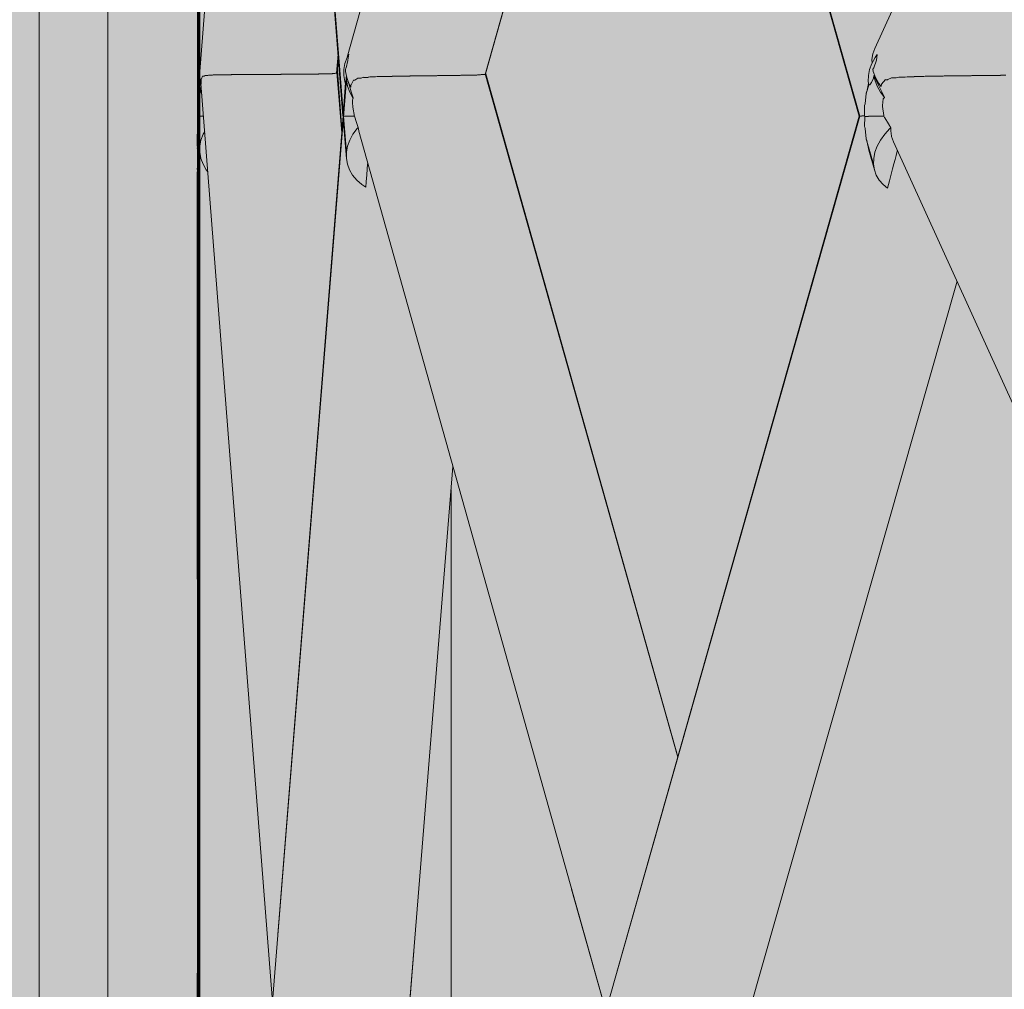
# Model space of a CAD drawing. Units: inches. Extents: x -58 to 353, y -876 to -400.
# Drawn here: x 35 to 38, y -634 to -631 of the extents above; entities that cross this region are included whole.
import ezdxf

# ---------------------------------------------------------------- set-up
doc = ezdxf.new("R2010")
doc.units = ezdxf.units.IN
doc.header["$MEASUREMENT"] = 0
doc.layers.add('_U+0421_U+043B_U+043E_U+0439 1', color=7, linetype='Continuous')

# ---------------------------------------------------------------- blocks, each defined once
blk = doc.blocks.new('block 152')
at = {"layer": '_U+0421_U+043B_U+043E_U+0439 1', "color": 250, "lineweight": 20, "true_color": 0x1c1c1b}
for points in [[(35.0685, -625.54), (35.0685, -643.2034)], [(36.491, -632.577), (36.491, -636.1713)]]:
    blk.add_lwpolyline(points, dxfattribs=at)
blk = doc.blocks.new('block 155')
at = {"layer": '_U+0421_U+043B_U+043E_U+0439 1', "color": 250, "lineweight": 20, "true_color": 0x1c1c1b}
for points in [[(35.3056, -625.7348), (35.3056, -643.0086)], [(35.6139, -631.3896), (35.6139, -631.3488)], [(35.6139, -631.3981), (35.6139, -631.3963)], [(35.615, -631.4593), (35.6147, -631.4625)], [(35.6141, -631.4682), (35.6139, -631.4705)], [(35.6147, -631.4625), (35.6141, -631.4682)]]:
    blk.add_lwpolyline(points, dxfattribs=at)
blk = doc.blocks.new('block 162')
at = {"layer": '_U+0421_U+043B_U+043E_U+0439 1', "color": 250, "lineweight": 20, "true_color": 0x1c1c1b}
blk.add_lwpolyline([(35.6145, -634.294), (35.6139, -631.4788)], dxfattribs=at)
blk = doc.blocks.new('block 165')
at = {"layer": '_U+0421_U+043B_U+043E_U+0439 1', "color": 250, "lineweight": 20, "true_color": 0x1c1c1b}
for points in [[(35.615, -631.1912), (35.6144, -628.0262)], [(35.6151, -631.4115), (35.615, -631.2704)], [(35.615, -631.2866), (35.615, -631.2869)], [(35.615, -631.2869), (35.615, -631.3077)], [(35.6151, -631.3903), (35.6151, -631.3904)], [(35.6151, -631.3904), (35.6151, -631.4115)], [(35.6151, -631.4115), (35.6151, -631.4116)]]:
    blk.add_lwpolyline(points, dxfattribs=at)
blk = doc.blocks.new('block 167')
at = {"layer": '_U+0421_U+043B_U+043E_U+0439 1', "color": 250, "lineweight": 20, "true_color": 0x1c1c1b}
for points in [[(35.615, -631.1614), (35.6139, -637.3309)], [(35.615, -631.1614), (35.6151, -631.1613)], [(35.615, -631.1824), (35.615, -631.1614)], [(35.6151, -631.1826), (35.615, -631.1824)]]:
    blk.add_lwpolyline(points, dxfattribs=at)
blk = doc.blocks.new('block 183')
at = {"layer": '_U+0421_U+043B_U+043E_U+0439 1', "color": 250, "lineweight": 20, "true_color": 0x1c1c1b}
for points in [[(35.6151, -631.1613), (35.615, -631.1531)], [(35.6162, -631.1458), (35.6151, -631.1458)], [(35.6156, -634.3294), (35.6151, -631.1961)]]:
    blk.add_lwpolyline(points, dxfattribs=at)
blk = doc.blocks.new('block 184')
at = {"layer": '_U+0421_U+043B_U+043E_U+0439 1', "color": 250, "lineweight": 20, "true_color": 0x1c1c1b}
for points in [[(35.616, -625.8478), (35.615, -631.1319)], [(35.615, -631.153), (35.615, -631.1319)]]:
    blk.add_lwpolyline(points, dxfattribs=at)
blk = doc.blocks.new('block 185')
at = {"layer": '_U+0421_U+043B_U+043E_U+0439 1', "color": 250, "lineweight": 20, "true_color": 0x1c1c1b}
for points in [[(35.6162, -631.2265), (35.6156, -628.0967)], [(35.6162, -631.2866), (35.6162, -631.2869)], [(35.6162, -631.4114), (35.6162, -631.3409)], [(35.6163, -631.3902), (35.6162, -631.3904)], [(35.6162, -631.3904), (35.6162, -631.4114)], [(35.6162, -631.4114), (35.6163, -631.4117)]]:
    blk.add_lwpolyline(points, dxfattribs=at)
blk = doc.blocks.new('block 188')
at = {"layer": '_U+0421_U+043B_U+043E_U+0439 1', "color": 250, "lineweight": 20, "true_color": 0x1c1c1b}
for points in [[(35.6162, -631.1614), (35.6151, -637.4727)], [(35.6162, -631.1614), (35.6162, -631.1613)], [(35.6162, -631.1824), (35.6162, -631.1614)], [(35.6162, -631.1826), (35.6162, -631.1824)]]:
    blk.add_lwpolyline(points, dxfattribs=at)
blk = doc.blocks.new('block 212')
at = {"layer": '_U+0421_U+043B_U+043E_U+0439 1', "color": 250, "lineweight": 20, "true_color": 0x1c1c1b}
for points in [[(35.6162, -631.1613), (35.6162, -631.153)], [(35.6174, -631.1458), (35.6163, -631.1458)], [(35.6168, -634.3469), (35.6162, -631.1961)]]:
    blk.add_lwpolyline(points, dxfattribs=at)
blk = doc.blocks.new('block 213')
at = {"layer": '_U+0421_U+043B_U+043E_U+0439 1', "color": 250, "lineweight": 20, "true_color": 0x1c1c1b}
for points in [[(35.6172, -625.8479), (35.6162, -631.1319)], [(35.6162, -631.1529), (35.6162, -631.1319)]]:
    blk.add_lwpolyline(points, dxfattribs=at)
blk = doc.blocks.new('block 215')
at = {"layer": '_U+0421_U+043B_U+043E_U+0439 1', "color": 250, "lineweight": 20, "true_color": 0x1c1c1b}
for points in [[(35.6174, -631.2614), (35.6168, -628.0967)], [(35.6174, -631.2865), (35.6174, -631.2869)], [(35.6174, -631.4114), (35.6174, -631.3409)], [(35.6175, -631.3902), (35.6174, -631.3904)], [(35.6174, -631.3904), (35.6174, -631.4114)], [(35.6174, -631.4114), (35.6175, -631.4117)]]:
    blk.add_lwpolyline(points, dxfattribs=at)
blk = doc.blocks.new('block 217')
at = {"layer": '_U+0421_U+043B_U+043E_U+0439 1', "color": 250, "lineweight": 20, "true_color": 0x1c1c1b}
for points in [[(35.6174, -631.1614), (35.6162, -637.4727)], [(35.6174, -631.1824), (35.6174, -631.1614)]]:
    blk.add_lwpolyline(points, dxfattribs=at)
blk = doc.blocks.new('block 230')
at = {"layer": '_U+0421_U+043B_U+043E_U+0439 1', "color": 250, "lineweight": 20, "true_color": 0x1c1c1b}
for points in [[(35.6174, -631.1044), (35.6174, -631.1254)], [(35.6174, -631.1287), (35.6174, -631.1254)], [(35.6185, -631.1457), (35.6174, -631.1457)], [(35.6174, -631.1613), (35.6174, -631.153)], [(35.618, -634.3648), (35.6174, -631.2668)]]:
    blk.add_lwpolyline(points, dxfattribs=at)
blk = doc.blocks.new('block 231')
at = {"layer": '_U+0421_U+043B_U+043E_U+0439 1', "color": 250, "lineweight": 20, "true_color": 0x1c1c1b}
for points in [[(35.618, -628.0045), (35.6174, -631.1181)], [(35.6174, -631.1287), (35.6174, -631.1319)], [(35.6174, -631.1529), (35.6174, -631.1319)]]:
    blk.add_lwpolyline(points, dxfattribs=at)
blk = doc.blocks.new('block 233')
at = {"layer": '_U+0421_U+043B_U+043E_U+0439 1', "color": 250, "lineweight": 20, "true_color": 0x1c1c1b}
for points in [[(35.6186, -631.2619), (35.618, -628.0967)], [(35.6186, -631.2865), (35.6186, -631.2869)], [(35.6186, -631.4114), (35.6186, -631.3409)], [(35.6186, -631.3902), (35.6186, -631.3904)], [(35.6186, -631.3904), (35.6186, -631.4114)], [(35.6186, -631.4114), (35.6186, -631.4117)]]:
    blk.add_lwpolyline(points, dxfattribs=at)
blk = doc.blocks.new('block 235')
at = {"layer": '_U+0421_U+043B_U+043E_U+0439 1', "color": 250, "lineweight": 20, "true_color": 0x1c1c1b}
for points in [[(35.6186, -631.1824), (35.6186, -631.1614)], [(35.6186, -631.1614), (35.6186, -631.2323)], [(35.6186, -631.2409), (35.618, -634.3525)]]:
    blk.add_lwpolyline(points, dxfattribs=at)
blk = doc.blocks.new('block 243')
at = {"layer": '_U+0421_U+043B_U+043E_U+0439 1', "color": 250, "lineweight": 20, "true_color": 0x1c1c1b}
for points in [[(35.6186, -631.1044), (35.6186, -631.1254)], [(35.6186, -631.1286), (35.6186, -631.1254)], [(35.6197, -631.1457), (35.6186, -631.1457)], [(35.6186, -631.1614), (35.6186, -631.153)], [(35.6192, -634.3472), (35.6186, -631.1953)]]:
    blk.add_lwpolyline(points, dxfattribs=at)
blk = doc.blocks.new('block 244')
at = {"layer": '_U+0421_U+043B_U+043E_U+0439 1', "color": 250, "lineweight": 20, "true_color": 0x1c1c1b}
for points in [[(35.6196, -625.8482), (35.6186, -631.118)], [(35.6186, -631.1286), (35.6186, -631.1319)], [(35.6186, -631.153), (35.6186, -631.1319)]]:
    blk.add_lwpolyline(points, dxfattribs=at)
blk = doc.blocks.new('block 246')
at = {"layer": '_U+0421_U+043B_U+043E_U+0439 1', "color": 250, "lineweight": 20, "true_color": 0x1c1c1b}
for points in [[(35.6198, -631.2276), (35.6192, -628.0633)], [(35.6198, -631.4114), (35.6198, -631.2719)], [(35.6198, -631.2865), (35.6198, -631.2869)], [(35.6198, -631.2869), (35.6198, -631.3076)], [(35.6198, -631.3902), (35.6198, -631.3904)], [(35.6198, -631.3904), (35.6198, -631.4114)], [(35.6198, -631.4114), (35.6198, -631.4117)]]:
    blk.add_lwpolyline(points, dxfattribs=at)
blk = doc.blocks.new('block 248')
at = {"layer": '_U+0421_U+043B_U+043E_U+0439 1', "color": 250, "lineweight": 20, "true_color": 0x1c1c1b}
for points in [[(35.6198, -631.1614), (35.6186, -637.4728)], [(35.6198, -631.1614), (35.6198, -631.1613)], [(35.6198, -631.1824), (35.6198, -631.1614)], [(35.6198, -631.1826), (35.6198, -631.1824)]]:
    blk.add_lwpolyline(points, dxfattribs=at)
blk = doc.blocks.new('block 255')
at = {"layer": '_U+0421_U+043B_U+043E_U+0439 1', "color": 250, "lineweight": 20, "true_color": 0x1c1c1b}
for points in [[(35.6209, -631.1458), (35.6198, -631.1458)], [(35.6198, -631.1613), (35.6198, -631.1531)], [(35.6204, -634.3294), (35.6198, -631.1961)]]:
    blk.add_lwpolyline(points, dxfattribs=at)
blk = doc.blocks.new('block 256')
at = {"layer": '_U+0421_U+043B_U+043E_U+0439 1', "color": 250, "lineweight": 20, "true_color": 0x1c1c1b}
for points in [[(35.6207, -625.8484), (35.6198, -631.1319)], [(35.6198, -631.153), (35.6198, -631.1319)]]:
    blk.add_lwpolyline(points, dxfattribs=at)
blk = doc.blocks.new('block 258')
at = {"layer": '_U+0421_U+043B_U+043E_U+0439 1', "color": 250, "lineweight": 20, "true_color": 0x1c1c1b}
for points in [[(35.6209, -631.2265), (35.6204, -628.0967)], [(35.621, -631.4114), (35.621, -631.2704)], [(35.621, -631.2865), (35.621, -631.2869)], [(35.621, -631.2869), (35.621, -631.3076)], [(35.621, -631.3903), (35.621, -631.3904)], [(35.621, -631.3904), (35.621, -631.4114)], [(35.621, -631.4114), (35.621, -631.4116)]]:
    blk.add_lwpolyline(points, dxfattribs=at)
blk = doc.blocks.new('block 260')
at = {"layer": '_U+0421_U+043B_U+043E_U+0439 1', "color": 250, "lineweight": 20, "true_color": 0x1c1c1b}
for points in [[(35.621, -631.1614), (35.6198, -637.4727)], [(35.621, -631.1824), (35.621, -631.1614)]]:
    blk.add_lwpolyline(points, dxfattribs=at)
blk = doc.blocks.new('block 267')
at = {"layer": '_U+0421_U+043B_U+043E_U+0439 1', "color": 250, "lineweight": 20, "true_color": 0x1c1c1b}
for points in [[(35.621, -631.1044), (35.621, -631.1254)], [(35.621, -631.1287), (35.621, -631.1254)], [(35.6221, -631.1457), (35.621, -631.1457)], [(35.621, -631.1614), (35.621, -631.153)], [(35.6216, -634.3648), (35.621, -631.1961)]]:
    blk.add_lwpolyline(points, dxfattribs=at)
blk = doc.blocks.new('block 268')
at = {"layer": '_U+0421_U+043B_U+043E_U+0439 1', "color": 250, "lineweight": 20, "true_color": 0x1c1c1b}
for points in [[(35.6219, -625.8485), (35.621, -631.1181)], [(35.621, -631.1287), (35.621, -631.1319)], [(35.621, -631.153), (35.621, -631.1319)]]:
    blk.add_lwpolyline(points, dxfattribs=at)
blk = doc.blocks.new('block 270')
at = {"layer": '_U+0421_U+043B_U+043E_U+0439 1', "color": 250, "lineweight": 20, "true_color": 0x1c1c1b}
for points in [[(35.6221, -631.2611), (35.6215, -628.0594)], [(35.6221, -631.2865), (35.6221, -631.2868)], [(35.6221, -631.4114), (35.6221, -631.3401)], [(35.6222, -631.3902), (35.6221, -631.3904)], [(35.6221, -631.3904), (35.6221, -631.4114)], [(35.6221, -631.4114), (35.6222, -631.4117)]]:
    blk.add_lwpolyline(points, dxfattribs=at)
blk = doc.blocks.new('block 272')
at = {"layer": '_U+0421_U+043B_U+043E_U+0439 1', "color": 250, "lineweight": 20, "true_color": 0x1c1c1b}
for points in [[(35.6221, -631.1824), (35.6221, -631.1614)], [(35.6221, -631.1614), (35.6221, -631.2323)], [(35.6221, -631.24), (35.6216, -634.3525)]]:
    blk.add_lwpolyline(points, dxfattribs=at)
blk = doc.blocks.new('block 279')
at = {"layer": '_U+0421_U+043B_U+043E_U+0439 1', "color": 250, "lineweight": 20, "true_color": 0x1c1c1b}
for points in [[(35.6221, -631.1044), (35.6221, -631.1254)], [(35.6221, -631.1287), (35.6221, -631.1254)], [(35.6221, -631.1614), (35.6221, -631.153)], [(35.6233, -631.1457), (35.6222, -631.1457)], [(35.6227, -634.3821), (35.6222, -631.2668)]]:
    blk.add_lwpolyline(points, dxfattribs=at)
blk = doc.blocks.new('block 280')
at = {"layer": '_U+0421_U+043B_U+043E_U+0439 1', "color": 250, "lineweight": 20, "true_color": 0x1c1c1b}
for points in [[(35.6231, -625.8487), (35.6221, -631.1182)], [(35.6221, -631.1287), (35.6221, -631.1319)], [(35.6221, -631.153), (35.6221, -631.1319)]]:
    blk.add_lwpolyline(points, dxfattribs=at)
blk = doc.blocks.new('block 282')
at = {"layer": '_U+0421_U+043B_U+043E_U+0439 1', "color": 250, "lineweight": 20, "true_color": 0x1c1c1b}
for points in [[(35.6233, -631.296), (35.6227, -628.0594)], [(35.6233, -631.2865), (35.6233, -631.2868)], [(35.627, -631.2865), (35.6233, -631.2865)], [(35.6344, -631.2865), (35.6271, -631.2865)], [(35.6359, -631.2864), (35.6345, -631.2864)], [(35.6233, -631.4114), (35.6233, -631.3401)], [(35.6345, -631.3491), (35.6271, -631.3695)], [(35.64, -631.3393), (35.6345, -631.3491)], [(35.6271, -631.3695), (35.6233, -631.3904)], [(35.6233, -631.3904), (35.6233, -631.4114)], [(35.6233, -631.4114), (35.6271, -631.4323)], [(35.6271, -631.4323), (35.6345, -631.4527)], [(35.6345, -631.4527), (35.6454, -631.4723)], [(35.6454, -631.4723), (35.6509, -631.4793)]]:
    blk.add_lwpolyline(points, dxfattribs=at)
blk = doc.blocks.new('block 284')
at = {"layer": '_U+0421_U+043B_U+043E_U+0439 1', "color": 250, "lineweight": 20, "true_color": 0x1c1c1b}
for points in [[(35.6233, -631.1614), (35.6222, -637.4727)], [(35.6233, -631.1614), (35.6241, -631.1572)], [(35.6233, -631.1824), (35.6233, -631.1614)], [(35.6271, -631.2033), (35.6233, -631.1824)], [(35.63, -631.2114), (35.6271, -631.2033)]]:
    blk.add_lwpolyline(points, dxfattribs=at)
blk = doc.blocks.new('block 291')
at = {"layer": '_U+0421_U+043B_U+043E_U+0439 1', "color": 250, "lineweight": 20, "true_color": 0x1c1c1b}
for points in [[(35.6271, -631.0835), (35.6233, -631.1044)], [(35.6271, -631.0833), (35.6271, -631.0835)], [(35.6233, -631.1044), (35.6233, -631.1254)], [(35.6236, -631.1288), (35.6233, -631.1254)], [(35.6322, -631.1482), (35.6284, -631.1578)], [(35.6323, -631.1482), (35.6322, -631.1482)], [(35.6382, -631.1482), (35.6323, -631.1482)], [(35.6383, -631.1481), (35.6382, -631.1482)], [(35.641, -631.1457), (35.6383, -631.1481)], [(35.6413, -631.1458), (35.641, -631.1457)], [(35.6509, -631.1458), (35.6413, -631.1458)], [(35.6511, -631.1457), (35.6509, -631.1458)], [(35.6535, -631.1446), (35.6511, -631.1457)], [(35.6538, -631.1447), (35.6535, -631.1446)], [(35.6669, -631.1447), (35.6538, -631.1447)], [(35.6672, -631.1446), (35.6669, -631.1447)], [(35.6694, -631.144), (35.6672, -631.1446)], [(35.6698, -631.144), (35.6694, -631.144)], [(35.6859, -631.144), (35.6698, -631.144)], [(35.6863, -631.1439), (35.6859, -631.144)], [(35.6883, -631.1435), (35.6863, -631.1439)], [(35.6888, -631.1435), (35.6883, -631.1435)], [(35.7076, -631.1436), (35.6888, -631.1435)], [(35.7081, -631.1434), (35.7076, -631.1435)], [(35.7099, -631.1432), (35.7081, -631.1434)], [(35.7105, -631.1432), (35.7099, -631.1432)], [(35.7317, -631.1432), (35.7105, -631.1432)], [(35.7323, -631.1431), (35.7317, -631.1432)], [(35.734, -631.1429), (35.7323, -631.1431)], [(35.7347, -631.143), (35.734, -631.1429)], [(35.7578, -631.143), (35.7347, -631.143)], [(35.7585, -631.1429), (35.7578, -631.143)], [(35.7601, -631.1427), (35.7585, -631.1428)], [(35.7609, -631.1427), (35.7601, -631.1427)], [(35.7856, -631.1427), (35.7609, -631.1427)], [(35.7863, -631.1426), (35.7856, -631.1427)], [(35.7878, -631.1425), (35.7863, -631.1426)], [(35.7886, -631.1425), (35.7878, -631.1425)], [(35.8145, -631.1425), (35.7886, -631.1425)], [(35.8152, -631.1424), (35.8145, -631.1425)], [(35.8166, -631.1423), (35.8152, -631.1424)], [(35.8175, -631.1423), (35.8166, -631.1423)], [(35.8441, -631.1423), (35.8175, -631.1423)], [(35.8448, -631.1422), (35.8441, -631.1423)], [(35.8462, -631.1421), (35.8448, -631.1423)], [(35.8471, -631.1422), (35.8462, -631.1421)], [(35.8739, -631.1422), (35.8471, -631.1422)], [(35.8747, -631.1421), (35.8739, -631.1422)], [(35.876, -631.142), (35.8747, -631.1421)], [(35.8769, -631.142), (35.876, -631.142)], [(35.9035, -631.142), (35.8769, -631.142)], [(35.9042, -631.1419), (35.9035, -631.142)], [(35.9056, -631.1418), (35.9042, -631.1419)], [(35.9064, -631.1419), (35.9056, -631.1418)], [(35.9324, -631.1419), (35.9064, -631.1419)], [(35.9331, -631.1417), (35.9324, -631.1419)], [(35.9345, -631.1416), (35.9331, -631.1417)], [(35.9352, -631.1417), (35.9345, -631.1416)], [(35.9602, -631.1417), (35.9352, -631.1417)], [(35.9608, -631.1416), (35.9602, -631.1417)], [(35.9622, -631.1414), (35.9608, -631.1416)], [(35.9629, -631.1415), (35.9622, -631.1414)], [(35.9863, -631.1415), (35.9629, -631.1415)], [(35.9868, -631.1414), (35.9863, -631.1415)], [(35.9883, -631.1412), (35.9868, -631.1414)], [(35.9889, -631.1413), (35.9883, -631.1412)], [(36.0105, -631.1413), (35.9889, -631.1413)], [(36.0109, -631.1412), (36.0105, -631.1413)], [(36.0125, -631.141), (36.0109, -631.1412)], [(36.0129, -631.1411), (36.0125, -631.141)], [(36.0323, -631.1411), (36.0129, -631.1411)], [(36.0326, -631.1409), (36.0323, -631.1411)], [(36.0342, -631.1407), (36.0326, -631.1409)], [(36.0346, -631.1408), (36.0342, -631.1407)], [(36.0514, -631.1408), (36.0346, -631.1408)], [(36.0516, -631.1407), (36.0514, -631.1408)], [(36.0532, -631.1403), (36.0516, -631.1407)], [(36.0535, -631.1404), (36.0533, -631.1403)], [(36.0675, -631.1404), (36.0535, -631.1404)], [(36.0677, -631.1403), (36.0675, -631.1404)], [(36.0693, -631.1398), (36.0677, -631.1403)], [(36.0695, -631.1399), (36.0693, -631.1398)], [(36.0804, -631.1399), (36.0695, -631.1399)], [(36.082, -631.1391), (36.0804, -631.1398)], [(36.0804, -631.1398), (36.0804, -631.1399)], [(36.0821, -631.1392), (36.082, -631.1391)], [(36.0898, -631.1391), (36.0821, -631.1392)], [(36.0913, -631.1377), (36.0898, -631.139)], [(36.0898, -631.139), (36.0898, -631.1391)], [(36.0913, -631.1378), (36.0913, -631.1377)], [(36.0957, -631.1378), (36.0913, -631.1378)], [(36.0968, -631.1344), (36.0957, -631.1376)], [(36.1132, -631.3435), (36.0968, -631.1343)], [(36.098, -631.1344), (36.0968, -631.1345)], [(36.1141, -631.3312), (36.0984, -631.1289)], [(35.874, -634.3467), (35.6271, -631.1739)], [(35.6275, -631.1577), (35.6277, -631.1662)], [(35.6276, -631.1579), (35.6275, -631.1577)], [(35.6283, -631.1579), (35.6276, -631.1579)], [(35.6277, -631.1662), (35.6277, -631.1664)], [(35.6277, -631.1663), (35.6277, -631.1757)], [(35.6284, -631.1578), (35.6283, -631.1579)]]:
    blk.add_lwpolyline(points, dxfattribs=at)
blk = doc.blocks.new('block 292')
at = {"layer": '_U+0421_U+043B_U+043E_U+0439 1', "color": 250, "lineweight": 20, "true_color": 0x1c1c1b}
for points in [[(35.863, -628.0691), (35.6233, -631.1319)], [(36.1008, -631.0721), (36.0957, -631.1378)], [(36.1019, -631.0851), (36.098, -631.1345)], [(35.6233, -631.153), (35.6233, -631.1319)], [(35.6271, -631.1739), (35.6233, -631.153)], [(35.6277, -631.1757), (35.6271, -631.1739)]]:
    blk.add_lwpolyline(points, dxfattribs=at)
blk = doc.blocks.new('block 294')
at = {"layer": '_U+0421_U+043B_U+043E_U+0439 1', "color": 250, "lineweight": 20, "true_color": 0x1c1c1b}
for points in [[(36.1195, -631.286), (35.6866, -625.8572)], [(36.1177, -631.2859), (35.8939, -628.4573)], [(36.1205, -631.251), (36.1196, -631.2849)], [(36.1195, -631.2856), (36.1178, -631.2855)], [(36.1295, -631.4114), (36.1195, -631.2868)], [(36.1249, -631.2868), (36.1196, -631.2869)], [(36.1197, -631.2888), (36.1207, -631.3228)], [(36.1249, -631.2868), (36.1249, -631.2873)], [(36.125, -631.2869), (36.1249, -631.2873)], [(36.125, -631.2865), (36.125, -631.2869)], [(36.1341, -631.2865), (36.125, -631.2865)], [(36.1342, -631.2864), (36.1341, -631.2866)], [(36.1341, -631.2866), (36.1341, -631.2865)], [(36.1468, -631.2864), (36.1342, -631.2864)], [(36.1578, -631.2864), (36.1469, -631.2864)], [(36.1648, -631.3085), (36.1578, -631.2864)], [(36.1293, -631.4323), (36.1207, -631.3228)], [(36.1648, -631.3087), (36.1648, -631.3085)], [(36.1648, -631.3087), (36.1701, -631.3258)], [(36.1701, -631.3258), (36.1665, -631.3295)], [(36.1701, -631.3258), (36.171, -631.3311)], [(36.152, -631.3491), (36.1409, -631.3695)], [(36.1665, -631.3295), (36.152, -631.3491)], [(36.171, -631.3311), (36.1722, -631.3376)], [(36.1722, -631.3376), (36.1721, -631.3381)], [(36.1334, -631.3904), (36.1295, -631.4114)], [(36.1409, -631.3695), (36.1334, -631.3904)], [(36.1295, -631.4114), (36.1293, -631.4323)], [(36.1293, -631.4323), (36.1329, -631.4527)], [(36.1329, -631.4527), (36.1402, -631.4723)], [(36.2029, -631.4524), (36.2015, -631.4696)], [(36.2032, -631.4487), (36.2029, -631.4524)], [(36.1402, -631.4723), (36.151, -631.4907)], [(36.151, -631.4907), (36.1653, -631.5078)], [(36.2, -631.4892), (36.1981, -631.5128)], [(36.2015, -631.4696), (36.2, -631.4892)], [(36.1653, -631.5078), (36.1827, -631.5231)], [(36.1827, -631.5231), (36.1966, -631.5323)], [(36.1981, -631.5128), (36.1966, -631.5323)]]:
    blk.add_lwpolyline(points, dxfattribs=at)
blk = doc.blocks.new('block 296')
at = {"layer": '_U+0421_U+043B_U+043E_U+0439 1', "color": 250, "lineweight": 20, "true_color": 0x1c1c1b}
for points in [[(36.1288, -631.1548), (36.1271, -631.1701)], [(36.1288, -631.1546), (36.1293, -631.1457)], [(36.1288, -631.1548), (36.1288, -631.1546)], [(36.1295, -631.1614), (36.1294, -631.146)], [(36.1295, -631.1614), (35.6234, -637.4728)], [(36.1269, -631.1704), (36.1205, -631.2509)], [(36.1271, -631.1702), (36.1269, -631.1703)], [(36.1271, -631.1702), (36.1271, -631.17)], [(36.1333, -631.1824), (36.1295, -631.1614)], [(36.1409, -631.2033), (36.1333, -631.1824)], [(36.1403, -631.1821), (36.1364, -631.169)], [(36.1463, -631.2026), (36.1403, -631.1821)], [(36.152, -631.2237), (36.1409, -631.2033)], [(36.1525, -631.2236), (36.1463, -631.2026)], [(36.1528, -631.2247), (36.152, -631.2237)], [(36.1525, -631.2236), (36.1528, -631.2247)], [(36.1504, -631.2306), (36.1501, -631.2305)], [(36.1507, -631.2396), (36.1502, -631.2305)], [(36.1517, -631.2281), (36.1504, -631.2306)], [(36.1507, -631.2397), (36.1507, -631.2396)], [(36.1513, -631.2555), (36.1507, -631.2397)], [(36.1513, -631.2555), (36.1512, -631.2557)], [(36.158, -631.2874), (36.1512, -631.2557)], [(36.1528, -631.2247), (36.1517, -631.2281)], [(36.1178, -631.2855), (35.8927, -634.114)], [(36.4975, -632.4964), (36.3465, -634.3693)], [(36.3625, -634.1708), (36.3474, -634.3594)]]:
    blk.add_lwpolyline(points, dxfattribs=at)
blk = doc.blocks.new('block 303')
at = {"layer": '_U+0421_U+043B_U+043E_U+0439 1', "color": 250, "lineweight": 20, "true_color": 0x1c1c1b}
for points in [[(36.1319, -631.0835), (36.1244, -631.1044)], [(36.138, -631.0722), (36.1319, -631.0835)], [(36.138, -631.0722), (36.1348, -631.0935)], [(36.1244, -631.1044), (36.1205, -631.1254)], [(36.1287, -631.1197), (36.1267, -631.124)], [(36.1348, -631.0936), (36.1287, -631.1196)], [(36.1205, -631.1254), (36.1204, -631.1463)], [(36.1204, -631.1463), (36.124, -631.1667)], [(36.1691, -631.1553), (36.1585, -631.1623)], [(36.1695, -631.1554), (36.1691, -631.1553)], [(36.1804, -631.1553), (36.1695, -631.1554)], [(36.1807, -631.1552), (36.1804, -631.1553)], [(36.1884, -631.1523), (36.1807, -631.1552)], [(36.1889, -631.1525), (36.1884, -631.1523)], [(36.2042, -631.1524), (36.1889, -631.1525)], [(36.2046, -631.1522), (36.2042, -631.1524)], [(36.2109, -631.1507), (36.2046, -631.1523)], [(36.2114, -631.1508), (36.2109, -631.1507)], [(36.2301, -631.1508), (36.2114, -631.1508)], [(36.2306, -631.1506), (36.2301, -631.1508)], [(36.2359, -631.1496), (36.2306, -631.1506)], [(36.2366, -631.1497), (36.2359, -631.1496)], [(36.2578, -631.1497), (36.2366, -631.1497)], [(36.2584, -631.1496), (36.2578, -631.1497)], [(36.2632, -631.1489), (36.2584, -631.1496)], [(36.2639, -631.149), (36.2632, -631.1489)], [(36.2871, -631.1489), (36.2639, -631.149)], [(36.2878, -631.1488), (36.2871, -631.1489)], [(36.2921, -631.1483), (36.2878, -631.1488)], [(36.2929, -631.1484), (36.2921, -631.1483)], [(36.3175, -631.1483), (36.2929, -631.1484)], [(36.3183, -631.1482), (36.3175, -631.1483)], [(36.3221, -631.1478), (36.3183, -631.1482)], [(36.3231, -631.1479), (36.3222, -631.1478)], [(36.3486, -631.1478), (36.3231, -631.1479)], [(36.3494, -631.1477), (36.3486, -631.1479)], [(36.3529, -631.1474), (36.3494, -631.1477)], [(36.3539, -631.1474), (36.3529, -631.1474)], [(36.3798, -631.1474), (36.3539, -631.1474)], [(36.3806, -631.1473), (36.3798, -631.1474)], [(36.3839, -631.147), (36.3806, -631.1473)], [(36.3849, -631.147), (36.3839, -631.147)], [(36.4107, -631.147), (36.3849, -631.147)], [(36.4115, -631.1469), (36.4107, -631.147)], [(36.4146, -631.1466), (36.4115, -631.1469)], [(36.4155, -631.1467), (36.4146, -631.1466)], [(36.4408, -631.1467), (36.4155, -631.1467)], [(36.4415, -631.1466), (36.4408, -631.1467)], [(36.4445, -631.1463), (36.4415, -631.1466)], [(36.4453, -631.1463), (36.4445, -631.1463)], [(36.4696, -631.1463), (36.4453, -631.1463)], [(36.4703, -631.1462), (36.4696, -631.1463)], [(36.4731, -631.1459), (36.4703, -631.1462)], [(36.4739, -631.146), (36.4731, -631.1459)], [(36.4967, -631.146), (36.4739, -631.146)], [(36.4973, -631.1459), (36.4967, -631.146)], [(36.5, -631.1456), (36.4973, -631.1459)], [(36.5007, -631.1457), (36.5, -631.1456)], [(36.5217, -631.1457), (36.5007, -631.1457)], [(36.5222, -631.1455), (36.5217, -631.1456)], [(36.5248, -631.1452), (36.5222, -631.1455)], [(36.5254, -631.1453), (36.5248, -631.1452)], [(36.5441, -631.1453), (36.5254, -631.1453)], [(36.5445, -631.1452), (36.5441, -631.1453)], [(36.547, -631.1448), (36.5445, -631.1452)], [(36.5475, -631.1449), (36.547, -631.1448)], [(36.5637, -631.1449), (36.5475, -631.1449)], [(36.564, -631.1448), (36.5637, -631.1449)], [(36.5663, -631.1444), (36.564, -631.1448)], [(36.5667, -631.1444), (36.5663, -631.1444)], [(36.5801, -631.1444), (36.5667, -631.1444)], [(36.5803, -631.1443), (36.5801, -631.1444)], [(36.5825, -631.1438), (36.5803, -631.1443)], [(36.5827, -631.1438), (36.5825, -631.1438)], [(36.5932, -631.1438), (36.5827, -631.1438)], [(36.5933, -631.1437), (36.5932, -631.1438)], [(36.5952, -631.1431), (36.5933, -631.1437)], [(36.5953, -631.1431), (36.5952, -631.1431)], [(36.6026, -631.1431), (36.5953, -631.1431)], [(36.6027, -631.1431), (36.6026, -631.1432)], [(36.6042, -631.1421), (36.6027, -631.143)], [(36.6084, -631.1422), (36.6042, -631.1422)], [(36.6093, -631.1407), (36.6085, -631.142)], [(37.274, -633.5006), (36.6093, -631.1406)], [(36.6105, -631.1407), (36.6093, -631.1408)], [(37.2741, -633.5003), (36.6108, -631.1398)], [(36.1265, -631.1756), (36.124, -631.1667)], [(36.1452, -631.1782), (36.145, -631.1864)], [(36.1455, -631.1782), (36.1452, -631.1782)], [(36.1542, -631.1623), (36.1455, -631.1782)], [(36.1545, -631.1625), (36.1542, -631.1623)], [(36.1583, -631.1625), (36.1545, -631.1625)], [(36.1585, -631.1623), (36.1583, -631.1625)], [(37.0258, -634.3773), (36.1721, -631.3381)], [(37.0256, -634.3778), (36.9077, -633.9569)], [(37.0549, -634.2748), (37.0533, -634.2815)], [(37.0553, -634.2731), (37.0549, -634.2748)]]:
    blk.add_lwpolyline(points, dxfattribs=at)
blk = doc.blocks.new('block 304')
at = {"layer": '_U+0421_U+043B_U+043E_U+0439 1', "color": 250, "lineweight": 20, "true_color": 0x1c1c1b}
for points in [[(36.9863, -628.0484), (36.1326, -631.0822)], [(37.2339, -628.9255), (36.6084, -631.1422)], [(37.234, -628.926), (36.6105, -631.1407)], [(36.1268, -631.1319), (36.1267, -631.1232)], [(36.1306, -631.153), (36.1268, -631.1319)], [(36.1382, -631.1739), (36.1306, -631.153)], [(36.145, -631.1864), (36.1382, -631.1739)]]:
    blk.add_lwpolyline(points, dxfattribs=at)
blk = doc.blocks.new('block 306')
at = {"layer": '_U+0421_U+043B_U+043E_U+0439 1', "color": 250, "lineweight": 20, "true_color": 0x1c1c1b}
for points in [[(37.9034, -631.2863), (37.0068, -628.1209)], [(37.901, -631.2862), (37.0192, -628.166)], [(37.9333, -631.1733), (37.927, -631.2022)], [(37.9253, -631.2092), (37.9214, -631.243)], [(37.9268, -631.2028), (37.9255, -631.2082)], [(37.927, -631.2022), (37.9268, -631.2028)], [(37.9194, -631.252), (37.9199, -631.2858)], [(37.92, -631.2498), (37.9195, -631.2517)], [(37.9212, -631.2433), (37.92, -631.25)], [(37.9214, -631.243), (37.9212, -631.2433)], [(37.9034, -631.2862), (37.901, -631.2862)], [(37.9096, -631.286), (37.9035, -631.286)], [(37.9096, -631.2862), (37.9096, -631.286)], [(37.9099, -631.2855), (37.9097, -631.2862)], [(37.9194, -631.2852), (37.91, -631.285)], [(37.9198, -631.2861), (37.9194, -631.2852)], [(37.9199, -631.2858), (37.9198, -631.2861)], [(37.9205, -631.2887), (37.92, -631.3225)], [(37.9201, -631.2873), (37.9205, -631.2887)], [(37.9333, -631.2871), (37.9202, -631.2873)], [(37.9333, -631.2872), (37.9333, -631.2879)], [(37.9338, -631.2872), (37.9333, -631.2879)], [(37.9338, -631.2867), (37.9338, -631.2872)], [(37.9508, -631.2867), (37.9338, -631.2867)], [(37.9509, -631.2869), (37.9508, -631.2867)], [(37.951, -631.2868), (37.9509, -631.2869)], [(37.9511, -631.2866), (37.951, -631.2868)], [(37.9713, -631.2865), (37.9511, -631.2866)], [(37.9715, -631.2866), (37.9713, -631.2865)], [(37.9716, -631.2865), (37.9715, -631.2866)], [(37.9866, -631.2865), (37.9716, -631.2865)], [(37.989, -631.291), (37.9866, -631.2865)], [(37.9897, -631.2919), (37.989, -631.291)], [(38.0024, -631.3127), (37.9897, -631.2918)], [(37.92, -631.3225), (37.9205, -631.3244)], [(37.9205, -631.3244), (37.9213, -631.3289)], [(38.0025, -631.3128), (38.0024, -631.3127)], [(38.0025, -631.3129), (38.0105, -631.3267)], [(37.9215, -631.3292), (37.9213, -631.3289)], [(37.9215, -631.3292), (37.9255, -631.3644)], [(37.9895, -631.3491), (37.9748, -631.3695)], [(38.0073, -631.3295), (37.9895, -631.3491)], [(38.0105, -631.3267), (38.0073, -631.3295)], [(38.0102, -631.3366), (38.0101, -631.3372)], [(38.0101, -631.3372), (38.013, -631.3554)], [(38.0104, -631.3308), (38.0102, -631.3366)], [(38.0105, -631.3267), (38.0104, -631.3308)], [(38.013, -631.3554), (38.0131, -631.3562)], [(38.0131, -631.3562), (38.0131, -631.3567)], [(38.0131, -631.3568), (38.0196, -631.3747)], [(37.9505, -631.4527), (37.9255, -631.3645)], [(37.9258, -631.3654), (37.9268, -631.3697)], [(37.9268, -631.3697), (37.927, -631.3703)], [(37.927, -631.3703), (37.9343, -631.4042)], [(37.9634, -631.3904), (37.9555, -631.4114)], [(37.9748, -631.3695), (37.9634, -631.3904)], [(38.0197, -631.3747), (38.0197, -631.3752)], [(37.9536, -631.4723), (37.9343, -631.4042)], [(37.9555, -631.4114), (37.9512, -631.4323)], [(38.0286, -631.4219), (38.0249, -631.4362)], [(38.0322, -631.4079), (38.0286, -631.4219)], [(38.0331, -631.4045), (38.0322, -631.4079)], [(37.9512, -631.4323), (37.9505, -631.4527)], [(37.9505, -631.4527), (37.9536, -631.4723)], [(38.021, -631.4514), (38.0167, -631.4681)], [(38.0249, -631.4362), (38.021, -631.4514)], [(37.9536, -631.4723), (37.9603, -631.4907)], [(37.9603, -631.4907), (37.9705, -631.5078)], [(38.0118, -631.4871), (38.006, -631.5097)], [(38.0167, -631.4681), (38.0118, -631.4871)], [(37.9705, -631.5078), (37.9842, -631.5231)], [(37.9842, -631.5231), (37.9995, -631.5354)], [(38.006, -631.5097), (37.9995, -631.5354)]]:
    blk.add_lwpolyline(points, dxfattribs=at)
blk = doc.blocks.new('block 308')
at = {"layer": '_U+0421_U+043B_U+043E_U+0439 1', "color": 250, "lineweight": 20, "true_color": 0x1c1c1b}
for points in [[(37.9509, -631.1554), (37.944, -631.1705)], [(37.9509, -631.1552), (37.9522, -631.1458)], [(37.9597, -631.1616), (37.9522, -631.1458)], [(37.9555, -631.1614), (37.9522, -631.1458)], [(37.9341, -631.1781), (37.9253, -631.209)], [(37.9375, -631.1782), (37.9341, -631.1781)], [(37.9425, -631.1709), (37.9375, -631.1782)], [(37.944, -631.1706), (37.9425, -631.1708)], [(37.9425, -631.1708), (37.9425, -631.1709)], [(37.9634, -631.1825), (37.9555, -631.1614)], [(37.9695, -631.1822), (37.9597, -631.1616)], [(37.9748, -631.2033), (37.9634, -631.1825)], [(37.9792, -631.2027), (37.9695, -631.1822)], [(37.9885, -631.2223), (37.9748, -631.2033)], [(37.9792, -631.2027), (37.9885, -631.2223)], [(37.9885, -631.2223), (37.9839, -631.2269)], [(37.9817, -631.2526), (37.9816, -631.2528)], [(37.986, -631.2839), (37.9816, -631.2528)], [(37.9817, -631.2526), (37.9821, -631.2495)], [(37.9821, -631.2494), (37.9836, -631.2268)], [(37.9821, -631.2495), (37.9821, -631.2494)], [(37.9839, -631.2269), (37.9836, -631.2268)], [(37.9034, -631.286), (37.0386, -634.3333)], [(37.901, -631.2861), (37.0553, -634.273)], [(37.9859, -631.2843), (37.986, -631.2839)], [(37.9866, -631.2865), (37.986, -631.2843)], [(38.2391, -631.8565), (37.5198, -634.3842)]]:
    blk.add_lwpolyline(points, dxfattribs=at)
blk = doc.blocks.new('block 315')
at = {"layer": '_U+0421_U+043B_U+043E_U+0439 1', "color": 250, "lineweight": 20, "true_color": 0x1c1c1b}
for points in [[(37.9564, -631.0835), (37.945, -631.1044)], [(37.9638, -631.0732), (37.9564, -631.0835)], [(37.9638, -631.0731), (37.9609, -631.0931)], [(37.945, -631.1044), (37.9371, -631.1254)], [(37.9522, -631.12), (37.9484, -631.1245)], [(37.9609, -631.0932), (37.9522, -631.1199)], [(37.9328, -631.1463), (37.9322, -631.1667)], [(37.9371, -631.1254), (37.9328, -631.1463)], [(38.0129, -631.1542), (37.9997, -631.1603)], [(38.0134, -631.1543), (38.0129, -631.1542)], [(38.0291, -631.1543), (38.0134, -631.1543)], [(38.0294, -631.1541), (38.0291, -631.1543)], [(38.0386, -631.1516), (38.0294, -631.1541)], [(38.0391, -631.1518), (38.0386, -631.1516)], [(38.0593, -631.1517), (38.0391, -631.1518)], [(38.0598, -631.1515), (38.0593, -631.1517)], [(38.0669, -631.1501), (38.0598, -631.1515)], [(38.0676, -631.1503), (38.0669, -631.1501)], [(38.0909, -631.1502), (38.0676, -631.1503)], [(38.0915, -631.15), (38.0909, -631.1502)], [(38.0973, -631.1492), (38.0915, -631.15)], [(38.0981, -631.1493), (38.0973, -631.1492)], [(38.1235, -631.1492), (38.0981, -631.1493)], [(38.1242, -631.1491), (38.1235, -631.1492)], [(38.1292, -631.1485), (38.1242, -631.1491)], [(38.1301, -631.1486), (38.1292, -631.1485)], [(38.1569, -631.1485), (38.1301, -631.1486)], [(38.1576, -631.1484), (38.1569, -631.1485)], [(38.162, -631.1479), (38.1576, -631.1484)], [(38.1629, -631.148), (38.162, -631.1479)], [(38.1904, -631.148), (38.1629, -631.148)], [(38.1912, -631.1479), (38.1904, -631.148)], [(38.195, -631.1475), (38.1912, -631.1479)], [(38.1959, -631.1476), (38.195, -631.1475)], [(38.2236, -631.1475), (38.1959, -631.1476)], [(38.2244, -631.1474), (38.2236, -631.1475)], [(38.2278, -631.1471), (38.2244, -631.1474)], [(38.2288, -631.1472), (38.2278, -631.1471)], [(38.256, -631.1472), (38.2288, -631.1472)], [(38.2568, -631.147), (38.256, -631.1472)], [(38.2599, -631.1467), (38.2568, -631.147)], [(38.2608, -631.1468), (38.2599, -631.1467)], [(38.2871, -631.1468), (38.2608, -631.1468)], [(38.2879, -631.1467), (38.2871, -631.1468)], [(38.2907, -631.1464), (38.2879, -631.1467)], [(38.2915, -631.1465), (38.2907, -631.1464)], [(38.3164, -631.1465), (38.2915, -631.1465)], [(38.3171, -631.1463), (38.3164, -631.1465)], [(38.3197, -631.1461), (38.3171, -631.1463)], [(38.3205, -631.1462), (38.3197, -631.1461)], [(38.3435, -631.1461), (38.3205, -631.1462)], [(38.3441, -631.146), (38.3435, -631.1461)], [(38.3465, -631.1458), (38.3441, -631.146)], [(38.3472, -631.1459), (38.3465, -631.1458)], [(38.368, -631.1458), (38.3472, -631.1459)], [(38.3685, -631.1457), (38.368, -631.1458)], [(38.3707, -631.1455), (38.3685, -631.1457)], [(38.3712, -631.1455), (38.3707, -631.1455)], [(38.3894, -631.1455), (38.3712, -631.1455)], [(38.3898, -631.1454), (38.3894, -631.1455)], [(38.3918, -631.1451), (38.3898, -631.1454)], [(38.3922, -631.1452), (38.3918, -631.1451)], [(38.4075, -631.1452), (38.3922, -631.1452)], [(37.9322, -631.1667), (37.934, -631.1782)], [(37.9777, -631.1756), (37.9767, -631.1842)], [(37.9779, -631.1756), (37.9777, -631.1756)], [(37.9917, -631.1603), (37.9779, -631.1756)], [(37.9921, -631.1605), (37.9917, -631.1603)], [(37.9994, -631.1605), (37.9921, -631.1605)], [(37.9997, -631.1603), (37.9994, -631.1605)], [(39.3917, -634.3861), (38.0197, -631.3752)]]:
    blk.add_lwpolyline(points, dxfattribs=at)
blk = doc.blocks.new('block 316')
at = {"layer": '_U+0421_U+043B_U+043E_U+0439 1', "color": 250, "lineweight": 20, "true_color": 0x1c1c1b}
for points in [[(39.3274, -628.043), (37.9548, -631.0526)], [(37.948, -631.0711), (37.9548, -631.0526)], [(37.945, -631.0906), (37.948, -631.0711)], [(37.9454, -631.1037), (37.945, -631.0906)], [(37.9499, -631.1319), (37.9484, -631.1245)], [(37.9578, -631.153), (37.9499, -631.1319)], [(37.9692, -631.1739), (37.9578, -631.153)], [(37.9766, -631.1842), (37.9692, -631.1739)]]:
    blk.add_lwpolyline(points, dxfattribs=at)
blk = doc.blocks.new('block 148')
at = {"layer": '_U+0421_U+043B_U+043E_U+0439 1'}
for name in ['block 152', 'block 155', 'block 165', 'block 184', 'block 185', 'block 213', 'block 215', 'block 231', 'block 233', 'block 244', 'block 246', 'block 256', 'block 258', 'block 268', 'block 270', 'block 280', 'block 282', 'block 292', 'block 294', 'block 304', 'block 306', 'block 316', 'block 291', 'block 303', 'block 315', 'block 230', 'block 243', 'block 267', 'block 279', 'block 183', 'block 212', 'block 255', 'block 296', 'block 308', 'block 167', 'block 188', 'block 217', 'block 235', 'block 248', 'block 260', 'block 272', 'block 284', 'block 162']:
    blk.add_blockref(name, (0, 0), dxfattribs=at)

msp = doc.modelspace()

# ---------------------------------------------------------------- hatches: boundary and pattern name
at = {"layer": '_U+0421_U+043B_U+043E_U+0439 1', "true_color": 0xfce0b3}
h = msp.add_hatch(color=41, dxfattribs=at)
h.dxf.hatch_style = 2
edge = h.paths.add_edge_path()
edge.add_spline(control_points=[(174.6794, -688.9291), (174.6794, -688.9291), (-13.0128, -688.9291), (-13.0128, -688.9291), (-28.044, -688.9291), (-40.2292, -676.7439), (-40.2292, -661.7127), (-40.2292, -661.7127), (-40.2292, -519.2873), (-40.2292, -519.2873), (-40.2292, -504.2561), (-28.044, -492.0709), (-13.0128, -492.0709), (-13.0128, -492.0709), (174.6794, -492.0709), (174.6794, -492.0709), (189.7106, -492.0709), (201.8958, -504.2561), (201.8958, -519.2873), (201.8958, -519.2873), (201.8958, -661.7127), (201.8958, -661.7127), (201.8958, -676.7439), (189.7106, -688.9291), (174.6794, -688.9291)], knot_values=[0, 0, 0, 0, 1, 1, 1, 2, 2, 2, 3, 3, 3, 4, 4, 4, 5, 5, 5, 6, 6, 6, 7, 7, 7, 8, 8, 8, 8], degree=3, periodic=1)

# ---------------------------------------------------------------- linework, layer by layer
at = {"layer": '_U+0421_U+043B_U+043E_U+0439 1', "color": 250, "lineweight": 18, "true_color": 0x1c1c1b}
msp.add_open_spline([(174.6794, -688.9291), (174.6794, -688.9291), (-13.0128, -688.9291), (-13.0128, -688.9291), (-28.044, -688.9291), (-40.2292, -676.7439), (-40.2292, -661.7127), (-40.2292, -661.7127), (-40.2292, -519.2873), (-40.2292, -519.2873), (-40.2292, -504.2561), (-28.044, -492.0709), (-13.0128, -492.0709), (-13.0128, -492.0709), (174.6794, -492.0709), (174.6794, -492.0709), (189.7106, -492.0709), (201.8958, -504.2561), (201.8958, -519.2873), (201.8958, -519.2873), (201.8958, -661.7127), (201.8958, -661.7127), (201.8958, -676.7439), (189.7106, -688.9291), (174.6794, -688.9291)], degree=3, knots=[0, 0, 0, 0, 1, 1, 1, 2, 2, 2, 3, 3, 3, 4, 4, 4, 5, 5, 5, 6, 6, 6, 7, 7, 7, 8, 8, 8, 8], dxfattribs=at)

# ---------------------------------------------------------------- block references
at = {"layer": '_U+0421_U+043B_U+043E_U+0439 1'}
msp.add_blockref('block 148', (0, 0), dxfattribs=at)

doc.saveas('drawing.dxf')
